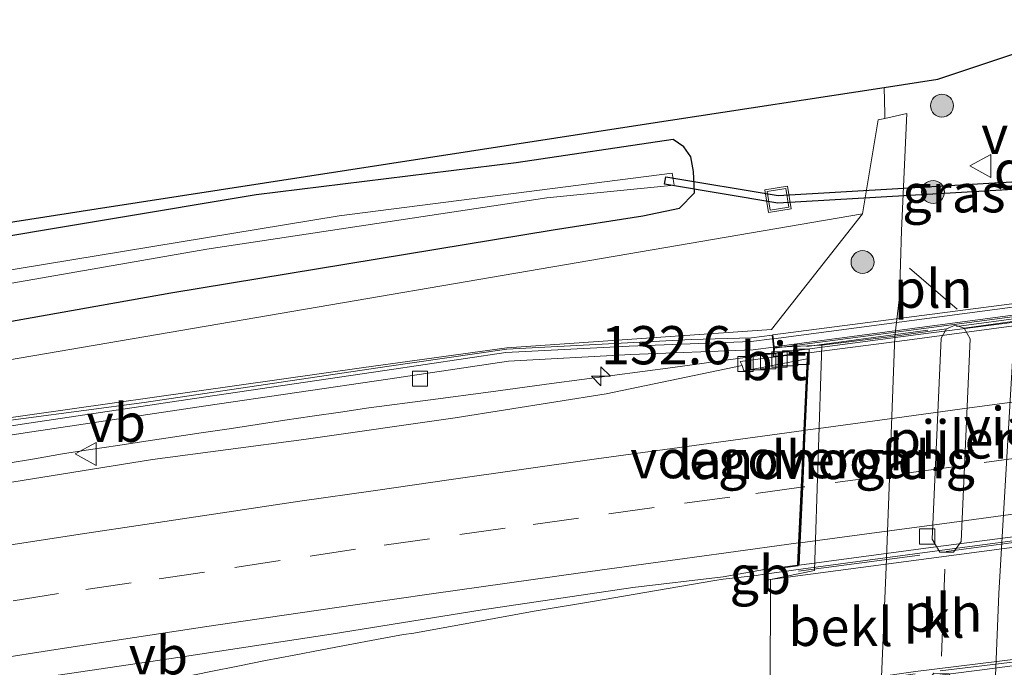
# Model space of a CAD drawing. Units: metres. Extents: x 220000 to 227663, y 518750 to 525002.
# Drawn here: x 225794 to 225858, y 524845 to 524888 of the extents above; entities that cross this region are included whole.
import ezdxf
from ezdxf.enums import TextEntityAlignment as Align

# ---------------------------------------------------------------- set-up
doc = ezdxf.new("R2010")
doc.units = ezdxf.units.M
doc.linetypes.add('IE-TERREINAFSCHEIDING', pattern=[10, 8, -2])
doc.linetypes.add('VW-3-9_STREEP', pattern=[12, 3, -9])
doc.layers.get('0').update_dxf_attribs({"lineweight": 25})
for name, color, linetype, lineweight in [('B-ME-AM-KILOMETR-S-B1', 7, 'Continuous', 18), ('B-ME-BV-GELEIDECONSTRUCTIE-BARRIER-L-B1', 213, 'BV-STEPBARRIER', 18), ('B-ME-BV-GELEIDECONSTRUCTIE-BARRIER-L-B2', 213, 'BV-STEPBARRIER', 18), ('B-ME-BV-GELEIDECONSTRUCTIE-GELEIDERAIL-L-B1', 213, 'BV-GELEIDERAIL', 18), ('B-ME-GR-BOMENSTRUIKEN-GV-B6', 93, 'Continuous', 18), ('B-ME-GR-BOOM-S-B1', 93, 'Continuous', 18), ('B-ME-GW-INSTEEKWATERGANG-L-B1', 10, 'Continuous', 25), ('B-ME-GW-KRUINLIJN-L-B1', 93, 'Continuous', 18), ('B-ME-GW-TEENLIJN-L-B1', 93, 'Continuous', 18), ('B-ME-IE-GRASLAND-GV-B6', 93, 'Continuous', 18), ('B-ME-IE-INRICHTINGSELEMENT-L-B1', 253, 'Continuous', 18), ('B-ME-IE-INRICHTINGSELEMENT-S-B1', 253, 'Continuous', 18), ('B-ME-IE-TERREINAFSCHEIDING-RASTERHEKWERK-L-B2', 8, 'IE-TERREINAFSCHEIDING', 18), ('B-ME-KG-KADASTRAAL-OPNAMEDTMGRENS-L-B1', 10, 'Continuous', 25), ('B-ME-KW-DUIKER-GV-B6', 10, 'Continuous', 25), ('B-ME-KW-GELUIDSWERING-GV-B6', 8, 'Continuous', 18), ('B-ME-KW-GELUIDSWERING-GV-B7', 8, 'Continuous', 18), ('B-ME-KW-LANDHOOFD-GV-B6', 173, 'Continuous', 18), ('B-ME-KW-PIJLER-GV-B6', 173, 'Continuous', 18), ('B-ME-KW-SCHERM-L-B1', 8, 'Continuous', 18), ('B-ME-KW-SCHERM-L-B2', 8, 'Continuous', 18), ('B-ME-KW-VIADUCT-GV-B7', 173, 'Continuous', 18), ('B-ME-KW-VOEGOVERGANG-L-B2', 8, 'Continuous', 18), ('B-ME-OB-BEKLEDING-GV-B6', 253, 'Continuous', 18), ('B-ME-OG-WATER-GV-B6', 153, 'Continuous', 18), ('B-ME-VH-VERH_SOORT-BITUMEN-GV-B6', 8, 'IE-TERREINAFSCHEIDING-NATUURLIJK-HOUTWAL', 18), ('B-ME-VH-VERH_SOORT-BITUMEN-GV-B7', 8, 'IE-TERREINAFSCHEIDING-NATUURLIJK-HOUTWAL', 18), ('B-ME-VH-VERH_SOORT-KLINKERS-GV-B6', 8, 'IE-TERREINAFSCHEIDING-NATUURLIJK-HOUTWAL', 18), ('B-ME-VV-KOLK-S-B1', 8, 'Continuous', 18), ('B-ME-VW-MARKERING-39STREEP-015-L-B1', 255, 'VW-3-9_STREEP', 18), ('B-ME-VW-MARKERING-39STREEP-015-L-B2', 255, 'VW-3-9_STREEP', 18), ('B-ME-VW-MARKERING-STREEP-015-L-B1', 7, 'Continuous', 18), ('B-ME-VW-MARKERING-STREEP-015-L-B2', 7, 'Continuous', 18), ('B-ME-VW-MEUBILAIR_WEGMEUBILAIR-VERKEERSBORD-S-B1', 8, 'Continuous', 18)]:
    doc.layers.add(name, color=color, linetype=linetype, lineweight=lineweight)
doc.styles.add('NLCS-ISO', font='NLCS-ISO.TTF')
doc.linetypes.add('BV-GELEIDERAIL', pattern='A,10,-3,[108,NLCS.SHX,S=1,R=0,X=0,Y=0],-3', length=16)
doc.linetypes.add('BV-STEPBARRIER', pattern='A,1,-1,[16,NLCS.SHX,S=1,R=0,X=-1,Y=0],1', length=3)
doc.linetypes.add('IE-TERREINAFSCHEIDING-NATUURLIJK-HOUTWAL', pattern='A,7,-1.5,[67,NLCS.SHX,S=0.75,R=45,X=0,Y=0],-1.5,7,-1.5,[70,NLCS.SHX,S=0.75,R=0,X=0,Y=0],-1.5', length=20)

# ---------------------------------------------------------------- blocks, each defined once
blk = doc.blocks.new('put')
for p, q in [((0.75, 0.75), (-0.75, 0.75)), ((-0.75, 0.75), (-0.75, -0.75)), ((0.75, -0.75), (0.75, 0.75)), ((-0.75, -0.75), (0.75, -0.75))]:
    blk.add_line(p, q)
blk.add_lwpolyline([(-0.625, 0.625), (0.625, 0.625), (0.625, -0.625), (-0.625, -0.625)], close=True)
blk = doc.blocks.new('verkeersbord')
for p, q in [((0, 0.75), (-0.75, -0.625)), ((0.75, -0.625), (0, 0.75)), ((-0.75, -0.625), (0.75, -0.625))]:
    blk.add_line(p, q)
blk = doc.blocks.new('boom')
blk.add_hatch(color=256).paths.add_polyline_path([(-0.75, 0, 1), (0.75, 0, 1)])
blk.add_circle((0, 0), 0.75)
blk = doc.blocks.new('hecto')
for p, q in [((0, 0.625), (-0.625, 0)), ((0, -0.625), (0, 0.625)), ((-0.625, 0), (0.625, 0)), ((0.625, 0), (0, -0.625))]:
    blk.add_line(p, q)
blk = doc.blocks.new('kolk')
blk.add_lwpolyline([(-0.5, -0.5), (0.5, -0.5), (0.5, 0.5), (-0.5, 0.5)], close=True)

msp = doc.modelspace()

# ---------------------------------------------------------------- linework, layer by layer
at = {"layer": 'B-ME-BV-GELEIDECONSTRUCTIE-BARRIER-L-B1'}
msp.add_line((225842.5482, 524851.3786, 14.1284), (225842.0143, 524851.3025, 14.1266), dxfattribs=at)
msp.add_polyline3d([(225880.8081, 524870.8217, 13.8712), (225862.5054, 524868.3465, 13.8705), (225858.2462, 524867.7841, 13.8646), (225852.6154, 524867.0577, 13.8578), (225842.6953, 524865.7589, 13.8391)], dxfattribs=at)
at = {"layer": 'B-ME-BV-GELEIDECONSTRUCTIE-BARRIER-L-B2'}
for points in [[(225879.8318, 524856.3416, 14.1234), (225874.667, 524855.6696, 14.1542), (225864.7544, 524854.3521, 14.1619), (225854.8407, 524853.0419, 14.156), (225844.9283, 524851.718, 14.1366), (225842.5482, 524851.3786, 14.1284)], [(225879.5221, 524847.9807, 14.0066), (225869.7383, 524846.7506, 13.9942), (225868.5266, 524846.6145, 13.9929), (225864.5596, 524846.1032, 13.9821), (225860.588, 524845.623, 13.9766), (225856.6213, 524845.1096, 13.9794), (225852.6534, 524844.6049, 13.98), (225848.6845, 524844.1041, 13.9633), (225844.7163, 524843.6015, 13.9546), (225842.1144, 524843.2525, 13.9428)]]:
    msp.add_polyline3d(points, dxfattribs=at)
at = {"layer": 'B-ME-BV-GELEIDECONSTRUCTIE-GELEIDERAIL-L-B1'}
for points in [[(225842.6946, 524865.7679, 13.6143), (225836.5448, 524864.9126, 13.5041), (225832.5798, 524864.3815, 13.4769), (225828.6142, 524863.8549, 13.4611), (225824.6498, 524863.3232, 13.4357), (225820.6841, 524862.8004, 13.4167), (225816.6488, 524862.2586, 13.4027), (225814.7929, 524861.9944, 13.4053), (225812.9572, 524861.7238, 13.3933), (225811.166, 524861.4637, 13.389), (225809.3484, 524861.189, 13.3934), (225807.511, 524860.9032, 13.3855), (225805.69, 524860.6268, 13.383), (225803.801, 524860.3406, 13.377), (225802.0511, 524860.0817, 13.3672), (225800.2343, 524859.8158, 13.359), (225798.4485, 524859.5501, 13.351), (225796.6114, 524859.2546, 13.3467), (225794.7675, 524858.9434, 13.3488), (225792.9129, 524858.6331, 13.3572)], [(225842.0143, 524851.3025, 14.1266), (225839.8475, 524851.0592, 13.8944), (225839.2921, 524850.9726, 13.8903), (225835.3628, 524850.3024, 13.8597), (225831.4215, 524849.6221, 13.8508), (225827.4761, 524848.9603, 13.8233), (225823.5413, 524848.2429, 13.7789), (225819.6053, 524847.5289, 13.7341), (225818.9164, 524847.4402, 13.7263), (225817.1521, 524847.1134, 13.707), (225815.306, 524846.7684, 13.6887), (225813.5685, 524846.4389, 13.6708), (225811.7724, 524846.0979, 13.6507), (225809.8977, 524845.7327, 13.6303), (225808.0902, 524845.3763, 13.6093), (225806.3099, 524845.0203, 13.5898), (225804.5114, 524844.6568, 13.5676), (225802.7824, 524844.2986, 13.5439), (225800.9584, 524843.9092, 13.5239), (225799.1494, 524843.5146, 13.5059), (225797.3068, 524843.1001, 13.4864), (225795.4663, 524842.6695, 13.4708), (225793.6429, 524842.2306, 13.4563)]]:
    msp.add_polyline3d(points, dxfattribs=at)
at = {"layer": 'B-ME-GR-BOMENSTRUIKEN-GV-B6'}
msp.add_polyline3d([(225555.441, 524817.177, 8.914), (225591.14, 524825.447, 9.093), (225615.41, 524831.449, 9.2), (225647.744, 524838.883, 9.126), (225674.307, 524844.528, 9.138), (225700.954, 524849.585, 9.305), (225730.292, 524854.848, 9.353), (225754.592, 524859.011, 9.288), (225789.797, 524864.832, 9.445), (225848.976, 524874.963, 9.231), (225843.014, 524867.391, 12.713), (225825.684, 524866.192, 12.651), (225816.327, 524864.907, 12.608), (225786.135, 524860.635, 12.54), (225754.282, 524855.183, 12.182), (225732.384, 524851.785, 11.968), (225700.916, 524845.672, 11.716), (225676.419, 524841.366, 11.508), (225644.965, 524834.986, 11.154), (225617.022, 524829.273, 10.888), (225591.121, 524823.466, 10.509), (225556.128, 524815.425, 10.18)], dxfattribs=at)
at = {"layer": 'B-ME-GW-INSTEEKWATERGANG-L-B1'}
msp.add_polyline3d([(225708.846, 524853.887, 9.154), (225729.454, 524857.199, 9.25), (225747.067, 524860.009, 9.229), (225760.701, 524862.513, 9.199), (225770.767, 524864.063, 9.244), (225786.124, 524866.674, 9.244), (225803.696, 524869.803, 9.259), (225828.723, 524873.915, 9.298), (225834.59, 524874.828, 9.376), (225836.999, 524875.332, 9.448), (225837.979, 524876.329, 9.424), (225837.906, 524877.72, 9.319), (225837.725, 524878.696, 9.235), (225837.264, 524879.349, 9.235), (225836.563, 524879.817, 9.235), (225826.29, 524878.289, 9.322), (225809.274, 524876.206, 9.439), (225789.528, 524872.906, 9.364), (225775.685, 524870.341, 9.406), (225761.404, 524867.748, 9.34), (225747.075, 524865.136, 9.46), (225734.857, 524863.31, 9.451), (225725.497, 524861.787, 9.463)], dxfattribs=at)
at = {"layer": 'B-ME-GW-KRUINLIJN-L-B1'}
msp.add_line((225851.873, 524881.535, 8.328), (225850.434, 524881.208, 8.431), dxfattribs=at)
for points in [[(225850.434, 524881.208, 8.431), (225849.998, 524881.109, 8.728), (225848.976, 524874.963, 9.231), (225843.014, 524867.391, 12.713)], [(225843.014, 524867.391, 12.713), (225825.684, 524866.192, 12.651), (225816.327, 524864.907, 12.608), (225786.135, 524860.635, 12.54), (225754.282, 524855.183, 12.182), (225732.384, 524851.785, 11.968), (225700.916, 524845.672, 11.716), (225676.419, 524841.366, 11.508), (225644.965, 524834.986, 11.154), (225617.022, 524829.273, 10.888), (225591.121, 524823.466, 10.509), (225556.128, 524815.425, 10.18), (225538.05, 524810.84, 9.934), (225535.946, 524809.618, 9.841), (225532.318, 524807.902, 9.771), (225528.752, 524806.648, 9.771)]]:
    msp.add_polyline3d(points, dxfattribs=at)
at = {"layer": 'B-ME-GW-TEENLIJN-L-B1'}
msp.add_polyline3d([(225851.873, 524881.535, 8.328), (225851.509, 524873.863, 8.316), (225851.379, 524869.516, 8.281), (225851.087, 524866.959, 8.239)], dxfattribs=at)
at = {"layer": 'B-ME-IE-GRASLAND-GV-B6'}
for points in [[(225850.434, 524881.208, 8.431), (225850.433, 524881.509, 8.413), (225850.375, 524883.236, 8.41), (225853.898, 524883.779, 8.392), (225859.518, 524885.651, 8.418), (225859.463, 524884.824, 8.391), (225859.061, 524876.372, 8.286), (225858.938, 524867.941, 8.232), (225855.612, 524867.491, 8.106), (225855.034, 524867.672, 8.106), (225854.462, 524867.441, 8.106), (225851.087, 524866.959, 8.239), (225851.379, 524869.516, 8.281), (225851.509, 524873.863, 8.316), (225851.873, 524881.535, 8.328), (225850.434, 524881.208, 8.431)], [(225850.375, 524883.236, 8.41), (225850.433, 524881.509, 8.413), (225850.434, 524881.208, 8.431), (225849.998, 524881.109, 8.728), (225848.976, 524874.963, 9.231), (225789.797, 524864.832, 9.445), (225754.592, 524859.011, 9.288), (225730.292, 524854.848, 9.353), (225700.954, 524849.585, 9.305), (225674.307, 524844.528, 9.138), (225647.744, 524838.883, 9.126), (225615.41, 524831.449, 9.2), (225591.14, 524825.447, 9.093), (225555.441, 524817.177, 8.914)], [(225719.169, 524861.387, 9.448), (225735.878, 524864.051, 9.475), (225764.3026, 524869.383, 9.4432), (225781.42, 524872.594, 9.424), (225798.8085, 524875.2785, 9.4013), (225834.256, 524880.751, 9.355), (225836.392, 524881.0803, 9.2298), (225850.375, 524883.236, 8.41)], [(225850.434, 524881.208, 8.431), (225851.873, 524881.535, 8.328), (225851.509, 524873.863, 8.316), (225851.379, 524869.516, 8.281), (225851.087, 524866.959, 8.239), (225846.31, 524866.365, 11.032), (225843.522, 524866.237, 12.691), (225843.149, 524866.22, 12.895), (225843.1084, 524865.5877, 12.9153), (225840.9645, 524865.3087, 12.8671), (225841.09, 524865.0341, 12.8736), (225832.1828, 524863.1807, 12.8535), (225822.3067, 524861.6053, 12.8347), (225812.4069, 524860.1933, 12.7797), (225802.4911, 524858.8893, 12.7285), (225792.6165, 524857.2996, 12.7078), (225782.7568, 524855.7611, 12.648), (225772.8944, 524854.0976, 12.5872), (225763.007, 524852.5677, 12.5197), (225753.1579, 524850.8339, 12.4692), (225743.2958, 524849.1684, 12.4154), (225733.458, 524847.3736, 12.3755), (225723.6024, 524845.6745, 12.3042)], [(225556.128, 524815.425, 10.18), (225591.121, 524823.466, 10.509), (225617.022, 524829.273, 10.888), (225644.965, 524834.986, 11.154), (225676.419, 524841.366, 11.508), (225700.916, 524845.672, 11.716), (225732.384, 524851.785, 11.968), (225754.282, 524855.183, 12.182), (225786.135, 524860.635, 12.54), (225816.327, 524864.907, 12.608), (225825.684, 524866.192, 12.651), (225843.014, 524867.391, 12.713), (225848.976, 524874.963, 9.231), (225849.998, 524881.109, 8.728), (225850.434, 524881.208, 8.431)], [(225708.846, 524853.887, 9.154), (225729.454, 524857.199, 9.25), (225747.067, 524860.009, 9.229), (225760.701, 524862.513, 9.199), (225770.767, 524864.063, 9.244), (225786.124, 524866.674, 9.244), (225803.696, 524869.803, 9.259), (225828.723, 524873.915, 9.298), (225834.59, 524874.828, 9.376), (225836.999, 524875.332, 9.448), (225837.979, 524876.329, 9.424), (225837.906, 524877.72, 9.319), (225837.725, 524878.696, 9.235), (225837.264, 524879.349, 9.235), (225836.563, 524879.817, 9.235), (225826.29, 524878.289, 9.322), (225809.274, 524876.206, 9.439), (225789.528, 524872.906, 9.364), (225775.685, 524870.341, 9.406), (225761.404, 524867.748, 9.34), (225747.075, 524865.136, 9.46), (225734.857, 524863.31, 9.451), (225725.497, 524861.787, 9.463)], [(225725.497, 524861.787, 9.463), (225734.857, 524863.31, 9.451), (225747.075, 524865.136, 9.46), (225761.404, 524867.748, 9.34), (225775.685, 524870.341, 9.406), (225789.528, 524872.906, 9.364), (225809.274, 524876.206, 9.439), (225826.29, 524878.289, 9.322), (225836.563, 524879.817, 9.235), (225837.264, 524879.349, 9.235), (225837.725, 524878.696, 9.235), (225837.906, 524877.72, 9.319), (225837.979, 524876.329, 9.424), (225836.999, 524875.332, 9.448), (225834.59, 524874.828, 9.376), (225828.723, 524873.915, 9.298), (225803.696, 524869.803, 9.259), (225786.124, 524866.674, 9.244), (225770.767, 524864.063, 9.244), (225760.701, 524862.513, 9.199), (225747.067, 524860.009, 9.229), (225729.454, 524857.199, 9.25), (225708.846, 524853.887, 9.154)], [(225723.605, 524858.465, 7.729), (225743.071, 524861.62, 7.771), (225765.264, 524865.032, 7.876), (225786.133, 524869.172, 7.888), (225806.061, 524872.659, 7.912), (225828.299, 524876.013, 7.912), (225836.641, 524876.837, 7.912), (225836.511, 524877.612, 7.912), (225814.712, 524874.834, 7.912), (225790.169, 524870.785, 7.912), (225768.422, 524866.616, 7.861), (225747.064, 524862.852, 7.831), (225728.219, 524860.066, 7.759)], [(225723.099, 524848.816, 12.137), (225734.913, 524850.933, 12.213), (225746.748, 524852.965, 12.306), (225758.575, 524854.976, 12.344), (225770.406, 524856.924, 12.401), (225782.268, 524858.794, 12.471), (225794.155, 524860.627, 12.56), (225805.986, 524862.406, 12.578), (225817.891, 524864.155, 12.667), (225825.787, 524865.331, 12.715), (225833.798, 524865.76, 12.85), (225841.815, 524866.067, 12.89), (225843.14, 524866.244, 12.908), (225843.055, 524867.032, 12.871), (225841.706, 524866.857, 12.874), (225837.747, 524866.739, 12.811), (225825.695, 524866.114, 12.651), (225817.84, 524864.965, 12.619), (225801.955, 524862.612, 12.531), (225786.134, 524860.533, 12.54), (225770.448, 524857.661, 12.257), (225754.56, 524855.08, 12.205), (225738.725, 524852.651, 12.247), (225723.079, 524849.639, 12.063)], [(225784.5405, 524842.9022, 12.8749), (225794.4127, 524844.4888, 12.9383), (225804.3063, 524845.9494, 12.9869), (225814.1929, 524847.4539, 13.0507), (225824.0626, 524849.0633, 13.1002), (225833.9444, 524850.5088, 13.15), (225839.8373, 524851.2227, 13.1884), (225842.5546, 524851.6839, 13.237), (225842.539, 524850.944, 13.237), (225842.942, 524851.029, 13.042), (225842.928, 524843.694, 13.03), (225842.076, 524843.586, 13.102), (225842.141, 524843.022, 13.099), (225842.218, 524842.568, 13.061), (225842.072, 524842.551, 13.061), (225842.128, 524841.956, 13.05), (225842.176, 524841.443, 13.08), (225842.038, 524841.368, 13.075), (225841.656, 524841.275, 13.086), (225834.175, 524840.343, 13.071), (225822.272, 524838.796, 13.071), (225810.377, 524837.199, 13.035), (225798.482, 524835.602, 12.967), (225786.588, 524834.001, 12.896)]]:
    msp.add_polyline3d(points, dxfattribs=at)
at = {"layer": 'B-ME-IE-INRICHTINGSELEMENT-L-B1'}
for p, q in [((225855.151, 524868.715, 8.166), (225852.036, 524871.403, 8.268)), ((225854.351, 524851.709, 8.064), (225854.134, 524846.032, 8.037))]:
    msp.add_line(p, q, dxfattribs=at)
at = {"layer": 'B-ME-IE-TERREINAFSCHEIDING-RASTERHEKWERK-L-B2'}
for points in [[(225880.251, 524870.92, 13.042), (225872.964, 524869.972, 13.067), (225853.246, 524867.341, 13.077), (225843.84, 524866.074, 13.063)], [(225879.365, 524856.158, 13.327), (225872.293, 524855.247, 13.31), (225852.707, 524852.641, 13.324), (225843.018, 524851.341, 13.324)], [(225879.108, 524848.046, 13.276), (225871.926, 524847.176, 13.279), (225852.422, 524844.876, 13.153), (225842.527, 524843.472, 13.153)]]:
    msp.add_polyline3d(points, dxfattribs=at)
at = {"layer": 'B-ME-KG-KADASTRAAL-OPNAMEDTMGRENS-L-B1'}
msp.add_polyline3d([(225402.982, 524780.013, 8.783), (225448.095, 524794.528, 8.759), (225483.599, 524805.156, 8.846), (225527.656, 524818.286, 8.933), (225593.07, 524834.951, 9.106), (225618.076, 524841.527, 9.118), (225663.581, 524851.891, 9.259), (225694.313, 524857.425, 9.292), (225719.169, 524861.387, 9.448), (225735.878, 524864.051, 9.475), (225764.3026, 524869.383, 9.4432), (225781.42, 524872.594, 9.424), (225798.8085, 524875.2785, 9.4013), (225834.256, 524880.751, 9.355), (225836.392, 524881.0803, 9.2298), (225850.375, 524883.236, 8.41), (225853.898, 524883.779, 8.392), (225859.518, 524885.651, 8.418)], dxfattribs=at)
msp.add_polyline3d([(225402.982, 524780.013, 8.783), (225448.095, 524794.528, 8.759), (225483.599, 524805.156, 8.846), (225527.656, 524818.286, 8.933), (225593.07, 524834.951, 9.106), (225618.076, 524841.527, 9.118), (225663.581, 524851.891, 9.259), (225694.313, 524857.425, 9.292), (225719.169, 524861.387, 9.448), (225735.878, 524864.051, 9.475), (225764.3026, 524869.383, 9.4432), (225781.42, 524872.594, 9.424), (225798.8085, 524875.2785, 9.4013), (225834.256, 524880.751, 9.355), (225836.392, 524881.0803, 9.2298), (225850.375, 524883.236, 8.41), (225853.898, 524883.779, 8.392), (225859.518, 524885.651, 8.418)], dxfattribs=at)
at = {"layer": 'B-ME-KW-DUIKER-GV-B6'}
msp.add_polyline3d([(225836.0952, 524877.3858, 7.8499), (225843.4512, 524876.1628, 7.8499), (225880.348, 524878.3098, 8.1211), (225885.9894, 524885.9323, 8.1211), (225886.3913, 524885.6348, 8.1211), (225880.6107, 524877.8242, 8.1211), (225843.4244, 524875.6604, 7.8499), (225836.0131, 524876.8926, 7.8499), (225836.0952, 524877.3858, 7.8499)], dxfattribs=at)
at = {"layer": 'B-ME-KW-GELUIDSWERING-GV-B6'}
msp.add_polyline3d([(225723.079, 524849.639, 12.063), (225738.725, 524852.651, 12.247), (225754.56, 524855.08, 12.205), (225770.448, 524857.661, 12.257), (225786.134, 524860.533, 12.54), (225801.955, 524862.612, 12.531), (225817.84, 524864.965, 12.619), (225825.695, 524866.114, 12.651), (225837.747, 524866.739, 12.811), (225841.706, 524866.857, 12.874), (225843.055, 524867.032, 12.871), (225843.14, 524866.244, 12.908), (225841.815, 524866.067, 12.89), (225833.798, 524865.76, 12.85), (225825.787, 524865.331, 12.715), (225817.891, 524864.155, 12.667), (225805.986, 524862.406, 12.578), (225794.155, 524860.627, 12.56), (225782.268, 524858.794, 12.471), (225770.406, 524856.924, 12.401), (225758.575, 524854.976, 12.344), (225746.748, 524852.965, 12.306), (225734.913, 524850.933, 12.213), (225723.099, 524848.816, 12.137)], dxfattribs=at)
at = {"layer": 'B-ME-KW-GELUIDSWERING-GV-B7'}
msp.add_polyline3d([(225880.409, 524871.174, 13.002), (225879.519, 524871.082, 13.134), (225843.189, 524866.256, 12.908), (225843.104, 524867.038, 12.871), (225879.915, 524871.82, 12.781), (225880.409, 524871.174, 13.002)], dxfattribs=at)
at = {"layer": 'B-ME-KW-LANDHOOFD-GV-B6'}
msp.add_polyline3d([(225842.942, 524851.029, 13.042), (225842.539, 524850.944, 13.237), (225842.5546, 524851.6839, 13.237), (225844.715, 524851.966, 13.228), (225844.7823, 524853.4323, 13.1891), (225844.9501, 524857.0761, 13.1103), (225845.121, 524860.7909, 13.0323), (225845.3372, 524865.4742, 12.9459), (225845.355, 524865.8603, 12.9846), (225843.1084, 524865.5877, 12.9153), (225843.149, 524866.22, 12.895), (225843.522, 524866.237, 12.691), (225846.31, 524866.365, 11.032), (225845.822, 524851.633, 11.032), (225842.942, 524851.029, 13.042)], dxfattribs=at)
at = {"layer": 'B-ME-KW-PIJLER-GV-B6'}
msp.add_polyline3d([(225854.462, 524867.441, 8.106), (225855.034, 524867.672, 8.106), (225855.612, 524867.491, 8.106), (225856.015, 524866.785, 8.106), (225855.423, 524853.534, 8.106), (225854.924, 524852.817, 8.106), (225854.031, 524852.819, 8.106), (225853.534, 524853.679, 8.106), (225854.115, 524866.819, 8.106), (225854.462, 524867.441, 8.106)], dxfattribs=at)
at = {"layer": 'B-ME-KW-SCHERM-L-B1'}
msp.add_polyline3d([(225843.054, 524866.782, 15.982), (225841.672, 524866.6, 15.979), (225833.684, 524866.311, 15.994), (225825.616, 524865.893, 15.968), (225817.698, 524864.716, 15.914), (225805.835, 524862.969, 15.883), (225793.973, 524861.193, 15.844), (225782.082, 524859.359, 15.778), (225770.228, 524857.449, 15.71), (225758.382, 524855.537, 15.636), (225746.565, 524853.513, 15.555), (225734.747, 524851.473, 15.49), (225722.91, 524849.36, 15.408)], dxfattribs=at)
at = {"layer": 'B-ME-KW-SCHERM-L-B2'}
msp.add_polyline3d([(225880, 524871.674, 16.064), (225879.36, 524871.59, 16.061), (225843.146, 524866.794, 15.982)], dxfattribs=at)
at = {"layer": 'B-ME-KW-VIADUCT-GV-B7'}
for points in [[(225844.763, 524851.922, 13.229), (225845.408, 524865.9153, 12.9832), (225843.161, 524865.622, 12.915), (225843.196, 524866.176, 12.896), (225880.449, 524871.087, 12.875), (225880.479, 524870.576, 12.87), (225878.043, 524870.234, 12.963), (225877.61, 524856.168, 13.244), (225879.771, 524856.429, 13.22), (225879.832, 524855.914, 13.2), (225842.59, 524851.001, 13.236), (225842.604, 524851.657, 13.238), (225844.763, 524851.922, 13.229)], [(225843.334, 524829.375, 12.855), (225845.078, 524843.474, 13.112), (225842.185, 524843.078, 13.1), (225842.131, 524843.543, 13.101), (225852.428, 524845.026, 13.101), (225871.937, 524847.418, 13.157), (225879.465, 524848.339, 13.179), (225879.476, 524847.778, 13.181), (225877.372, 524847.533, 13.112), (225876.657, 524833.378, 12.903), (225878.714, 524833.644, 12.873), (225878.752, 524833.061, 12.845), (225841.533, 524828.418, 12.815), (225841.466, 524829.102, 12.825), (225843.334, 524829.375, 12.855)]]:
    msp.add_polyline3d(points, dxfattribs=at)
at = {"layer": 'B-ME-KW-VOEGOVERGANG-L-B2'}
msp.add_line((225844.7162, 524851.9481, 13.2292), (225845.3712, 524865.881, 12.9846), dxfattribs=at)
at = {"layer": 'B-ME-OB-BEKLEDING-GV-B6'}
msp.add_polyline3d([(225844.637, 524829.103, 11.032), (225845.895, 524844.069, 11.032), (225842.928, 524843.694, 13.03), (225842.942, 524851.029, 13.042), (225845.822, 524851.633, 11.032), (225846.31, 524866.365, 11.032), (225851.087, 524866.959, 8.239), (225850.515, 524851.847, 8.131), (225849.566, 524829.772, 8.131), (225844.637, 524829.103, 11.032)], dxfattribs=at)
at = {"layer": 'B-ME-OG-WATER-GV-B6'}
msp.add_polyline3d([(225728.219, 524860.066, 7.759), (225747.064, 524862.852, 7.831), (225768.422, 524866.616, 7.861), (225790.169, 524870.785, 7.912), (225814.712, 524874.834, 7.912), (225836.511, 524877.612, 7.912), (225836.641, 524876.837, 7.912), (225828.299, 524876.013, 7.912), (225806.061, 524872.659, 7.912), (225786.133, 524869.172, 7.888), (225765.264, 524865.032, 7.876), (225743.071, 524861.62, 7.771), (225723.605, 524858.465, 7.729)], dxfattribs=at)
at = {"layer": 'B-ME-VH-VERH_SOORT-BITUMEN-GV-B6'}
for points in [[(225858.938, 524867.941, 8.232), (225859.061, 524876.372, 8.286), (225859.463, 524884.824, 8.391), (225859.518, 524885.651, 8.418), (225862.579, 524886.67, 8.463), (225865.554, 524887.661, 8.328), (225864.916, 524871.117, 8.226), (225864.105, 524850.638, 8.121), (225863.135, 524831.712, 8.124), (225863.071, 524829.297, 8.124), (225857.011, 524828.592, 8.082), (225857.894, 524850.12, 8.112), (225858.938, 524867.941, 8.232)], [(225841.09, 524865.0341, 12.8736), (225840.9645, 524865.3087, 12.8671), (225843.1084, 524865.5877, 12.9153), (225845.355, 524865.8603, 12.9846), (225845.3372, 524865.4742, 12.9459), (225842.0475, 524864.8354, 12.9289), (225841.2018, 524864.683, 12.9252), (225841.09, 524865.0341, 12.8736)], [(225792.6165, 524857.2996, 12.7078), (225802.4911, 524858.8893, 12.7285), (225812.4069, 524860.1933, 12.7797), (225822.3067, 524861.6053, 12.8347), (225832.1828, 524863.1807, 12.8535), (225841.09, 524865.0341, 12.8736), (225841.2018, 524864.683, 12.9252), (225842.0475, 524864.8354, 12.9289), (225845.3372, 524865.4742, 12.9459), (225845.121, 524860.7909, 13.0323), (225844.9501, 524857.0761, 13.1103), (225844.7823, 524853.4323, 13.1891), (225844.715, 524851.966, 13.228), (225842.5546, 524851.6839, 13.237), (225839.8373, 524851.2227, 13.1884), (225833.9444, 524850.5088, 13.15), (225824.0626, 524849.0633, 13.1002), (225814.1929, 524847.4539, 13.0507), (225804.3063, 524845.9494, 12.9869), (225794.4127, 524844.4888, 12.9383), (225784.5405, 524842.9022, 12.8749)]]:
    msp.add_polyline3d(points, dxfattribs=at)
at = {"layer": 'B-ME-VH-VERH_SOORT-BITUMEN-GV-B7'}
msp.add_polyline3d([(225877.9912, 524870.1956, 12.9994), (225877.8379, 524865.1869, 13.062), (225877.7245, 524861.5175, 13.1423), (225877.6127, 524857.8754, 13.2118), (225877.5645, 524856.3071, 13.2477), (225873.5938, 524855.8071, 13.2751), (225863.683, 524854.4725, 13.251), (225853.7676, 524853.1693, 13.2607), (225844.8157, 524851.9796, 13.2288), (225844.8843, 524853.4461, 13.1896), (225845.0521, 524857.0901, 13.1108), (225845.223, 524860.8048, 13.0327), (225845.4487, 524865.8718, 12.9279), (225851.8809, 524866.706, 12.9661), (225861.7946, 524868.0212, 12.9651), (225871.7109, 524869.3189, 13.0068), (225877.7683, 524870.1683, 12.9933), (225877.9912, 524870.1956, 12.9994)], dxfattribs=at)
at = {"layer": 'B-ME-VH-VERH_SOORT-KLINKERS-GV-B6'}
msp.add_polyline3d([(225852.872, 524830.263, 8.106), (225849.566, 524829.772, 8.131), (225850.515, 524851.847, 8.131), (225851.087, 524866.959, 8.239), (225854.462, 524867.441, 8.106), (225854.115, 524866.819, 8.106), (225853.534, 524853.679, 8.106), (225854.031, 524852.819, 8.106), (225854.924, 524852.817, 8.106), (225855.423, 524853.534, 8.106), (225856.015, 524866.785, 8.106), (225855.612, 524867.491, 8.106), (225858.938, 524867.941, 8.232), (225857.894, 524850.12, 8.112), (225857.011, 524828.592, 8.082), (225854.216, 524829.057, 8.037), (225854.42, 524830.811, 8.106), (225854.973, 524844.269, 8.106), (225854.609, 524844.87, 8.106), (225853.641, 524844.915, 8.106), (225853.163, 524844.301, 8.106), (225852.52, 524830.834, 8.106), (225852.713, 524830.359, 8.106), (225852.872, 524830.263, 8.106)], dxfattribs=at)
at = {"layer": 'B-ME-VW-MARKERING-39STREEP-015-L-B1'}
msp.add_polyline3d([(225844.9501, 524857.0761, 13.1103), (225840.2887, 524856.434, 13.0904), (225835.3361, 524855.7471, 13.0737), (225830.3835, 524855.0602, 13.0646), (225825.5806, 524854.3921, 13.0521), (225820.6294, 524853.6957, 13.0361), (225815.7866, 524853.0146, 13.0295), (225810.8421, 524852.2714, 13.0145), (225805.8977, 524851.5283, 12.9969), (225801.0956, 524850.8209, 12.9728), (225796.3468, 524850.1215, 12.953), (225791.4313, 524849.3362, 12.9336)], dxfattribs=at)
at = {"layer": 'B-ME-VW-MARKERING-39STREEP-015-L-B2'}
msp.add_polyline3d([(225877.7245, 524861.5175, 13.1423), (225874.3367, 524861.0708, 13.1529), (225869.4812, 524860.4079, 13.1547), (225864.7255, 524859.7572, 13.1465), (225859.9065, 524859.097, 13.1438), (225854.9528, 524858.4183, 13.1421), (225850.1575, 524857.774, 13.1353), (225845.2017, 524857.1108, 13.1114), (225845.0521, 524857.0901, 13.1108)], dxfattribs=at)
at = {"layer": 'B-ME-VW-MARKERING-STREEP-015-L-B1'}
for points in [[(225792.5349, 524853.2043, 12.8745), (225797.4786, 524853.9528, 12.891), (225802.4222, 524854.7013, 12.9158), (225807.3659, 524855.4498, 12.9328), (225812.1472, 524856.1583, 12.9412), (225817.0964, 524856.8692, 12.9508), (225822.0457, 524857.58, 12.9612), (225826.7969, 524858.2624, 12.9744), (225831.5518, 524858.9345, 12.9847), (225836.5056, 524859.6122, 12.9943), (225841.4595, 524860.29, 13.0149), (225845.121, 524860.7909, 13.0323)], [(225844.7823, 524853.4323, 13.1891), (225840.0469, 524852.7823, 13.1686), (225835.268, 524852.1253, 13.1537), (225830.5131, 524851.4691, 13.1366), (225825.7112, 524850.8002, 13.1144), (225820.7603, 524850.1016, 13.0945), (225815.9171, 524849.4078, 13.0851), (225810.9701, 524848.6813, 13.0738), (225806.0614, 524847.9537, 13.0522), (225801.3152, 524847.2367, 13.0297), (225796.4522, 524846.4983, 13.0078), (225791.7083, 524845.7665, 12.9857)]]:
    msp.add_polyline3d(points, dxfattribs=at)
at = {"layer": 'B-ME-VW-MARKERING-STREEP-015-L-B2'}
for points in [[(225845.223, 524860.8048, 13.0327), (225846.4133, 524860.9677, 13.0384), (225851.2159, 524861.6222, 13.0573), (225855.9727, 524862.2643, 13.0606), (225860.7296, 524862.9065, 13.0634), (225865.4864, 524863.5486, 13.0724), (225870.3546, 524864.2037, 13.0811), (225875.312, 524864.855, 13.0739), (225877.8379, 524865.1869, 13.062)], [(225877.6127, 524857.8754, 13.2118), (225873.7066, 524857.3512, 13.2305), (225868.9505, 524856.7036, 13.229), (225864.0933, 524856.0405, 13.2209), (225859.1395, 524855.3624, 13.2185), (225854.3361, 524854.7128, 13.2177), (225849.5781, 524854.0786, 13.2148), (225844.8843, 524853.4461, 13.1896)]]:
    msp.add_polyline3d(points, dxfattribs=at)

# ---------------------------------------------------------------- block references
at = {"layer": 'B-ME-AM-KILOMETR-S-B1', "rotation": 90}
msp.add_blockref('hecto', (225831.8486, 524864.3353, 13.5345), dxfattribs=at)
at = {"layer": 'B-ME-GR-BOOM-S-B1', "rotation": 90}
for p in [(225854.162, 524882.038, 8.31), (225853.582, 524876.394, 8.341), (225848.968, 524871.803, 9.322)]:
    msp.add_blockref('boom', p, dxfattribs=at)
at = {"layer": 'B-ME-IE-INRICHTINGSELEMENT-S-B1', "rotation": 9}
msp.add_blockref('put', (225843.4337, 524875.9118, 9.4043), dxfattribs=at)
at = {"layer": 'B-ME-VV-KOLK-S-B1', "rotation": 90}
for p in [(225843.527, 524865.427, 12.859), (225844.231, 524865.509, 12.859), (225844.979, 524865.6, 12.859), (225841.299, 524865.138, 12.859), (225842.156, 524865.262, 12.859), (225842.792, 524865.33, 12.859), (225820.004, 524864.178, 12.67), (225853.197, 524853.85, 8.068)]:
    msp.add_blockref('kolk', p, dxfattribs=at)
at = {"layer": 'B-ME-VW-MEUBILAIR_WEGMEUBILAIR-VERKEERSBORD-S-B1', "rotation": 90}
for p in [(225856.731, 524878.093, 8.27), (225798.182, 524859.256, 12.685)]:
    msp.add_blockref('verkeersbord', p, dxfattribs=at)

# ---------------------------------------------------------------- texts
at = {"layer": 'B-ME-AM-KILOMETR-S-B1', "ltscale": 0.2, "style": 'NLCS-ISO'}
msp.add_text('132.6', height=2.5, dxfattribs=at).set_placement((225831.8486, 524864.3353, 13.5345), align=Align.BOTTOM_LEFT)
at = {"layer": 'B-ME-BV-GELEIDECONSTRUCTIE-BARRIER-L-B1', "ltscale": 0.2, "style": 'NLCS-ISO'}
msp.add_text('gb', height=2.5, dxfattribs=at).set_placement((225842.2812, 524851.3405), align=Align.MIDDLE_CENTER)
at = {"layer": 'B-ME-IE-GRASLAND-GV-B6', "ltscale": 0.2, "style": 'NLCS-ISO'}
msp.add_text('gras', height=2.5, dxfattribs=at).set_placement((225854.9465, 524876.305), align=Align.MIDDLE_CENTER)
at = {"layer": 'B-ME-IE-INRICHTINGSELEMENT-L-B1', "ltscale": 0.2, "style": 'NLCS-ISO'}
for p in [(225853.5935, 524870.059), (225854.2425, 524848.8705)]:
    msp.add_text('pln', height=2.5, dxfattribs=at).set_placement(p, align=Align.MIDDLE_CENTER)
at = {"layer": 'B-ME-KW-DUIKER-GV-B6', "ltscale": 0.2, "style": 'NLCS-ISO'}
msp.add_text('duiker', height=2.5, dxfattribs=at).set_placement((225862.6637, 524877.8319), align=Align.MIDDLE_CENTER)
at = {"layer": 'B-ME-KW-LANDHOOFD-GV-B6', "ltscale": 0.2, "style": 'NLCS-ISO'}
msp.add_text('landhoofd', height=2.5, dxfattribs=at).set_placement((225845.119, 524858.8598), align=Align.MIDDLE_CENTER)
at = {"layer": 'B-ME-KW-PIJLER-GV-B6', "ltscale": 0.2, "style": 'NLCS-ISO'}
msp.add_text('pijler', height=2.5, dxfattribs=at).set_placement((225854.7728, 524860.2019), align=Align.MIDDLE_CENTER)
at = {"layer": 'B-ME-KW-VIADUCT-GV-B7', "ltscale": 0.2, "style": 'NLCS-ISO'}
msp.add_text('viaduct', height=2.5, dxfattribs=at).set_placement((225861.5092, 524861.0683), align=Align.MIDDLE_CENTER)
at = {"layer": 'B-ME-KW-VOEGOVERGANG-L-B2', "ltscale": 0.2, "style": 'NLCS-ISO'}
msp.add_text('voegovergang', height=2.5, dxfattribs=at).set_placement((225845.0437, 524858.9146), align=Align.MIDDLE_CENTER)
at = {"layer": 'B-ME-OB-BEKLEDING-GV-B6', "ltscale": 0.2, "style": 'NLCS-ISO'}
msp.add_text('bekl', height=2.5, dxfattribs=at).set_placement((225847.5362, 524847.9397), align=Align.MIDDLE_CENTER)
at = {"layer": 'B-ME-VH-VERH_SOORT-BITUMEN-GV-B6', "ltscale": 0.2, "style": 'NLCS-ISO'}
msp.add_text('bit', height=2.5, dxfattribs=at).set_placement((225843.1517, 524865.3278), align=Align.MIDDLE_CENTER)
at = {"layer": 'B-ME-VH-VERH_SOORT-KLINKERS-GV-B6', "ltscale": 0.2, "style": 'NLCS-ISO'}
msp.add_text('kl', height=2.5, dxfattribs=at).set_placement((225854.2396, 524848.4821), align=Align.MIDDLE_CENTER)
at = {"layer": 'B-ME-VW-MEUBILAIR_WEGMEUBILAIR-VERKEERSBORD-S-B1', "ltscale": 0.2, "style": 'NLCS-ISO'}
for p in [(225856.731, 524878.093, 8.27), (225798.182, 524859.256, 12.685), (225800.944, 524844.05, 12.91)]:
    msp.add_text('vb', height=2.5, dxfattribs=at).set_placement(p, align=Align.BOTTOM_LEFT)

doc.saveas('drawing.dxf')
